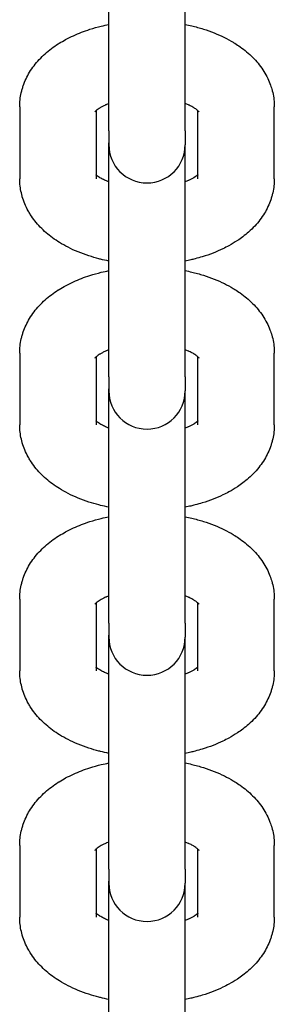
# Model space of a CAD drawing. Units: millimetres. Extents: x -5322 to 5497, y -9476 to -3202.
# Drawn here: x 1452 to 1472, y -5616 to -5539 of the extents above; entities that cross this region are included whole.
import ezdxf

# ---------------------------------------------------------------- set-up
doc = ezdxf.new("R2010")
doc.units = ezdxf.units.MM
doc.linetypes.add('K5LT_BASIC', pattern=[0])
doc.layers.add('Системный слой', color=7, linetype='Continuous')

# ---------------------------------------------------------------- blocks, each defined once
blk = doc.blocks.new('U0')
at = {"layer": 'Системный слой', "linetype": 'K5LT_BASIC'}
for p, q in [((1458.93, -5542.073), (1458.93, -5529.475)), ((1464.93, -5542.073), (1464.93, -5529.475)), ((1458.93, -5547.712), (1458.93, -5542.073)), ((1464.93, -5547.712), (1464.93, -5542.073)), ((1451.93, -5545.834), (1451.93, -5551.472)), ((1457.93, -5546.134), (1457.93, -5551.472)), ((1465.93, -5551.472), (1465.93, -5546.134)), ((1471.93, -5551.472), (1471.93, -5545.834)), ((1458.93, -5547.712), (1458.93, -5548.806)), ((1464.93, -5547.712), (1464.93, -5548.806)), ((1458.93, -5561.404), (1458.93, -5548.654)), ((1464.93, -5561.404), (1464.93, -5548.806)), ((1458.93, -5567.042), (1458.93, -5561.404)), ((1464.93, -5567.042), (1464.93, -5561.404)), ((1451.93, -5565.164), (1451.93, -5570.802)), ((1457.93, -5565.464), (1457.93, -5570.802)), ((1465.93, -5570.802), (1465.93, -5565.464)), ((1471.93, -5570.802), (1471.93, -5565.164)), ((1458.93, -5567.042), (1458.93, -5568.137)), ((1464.93, -5567.042), (1464.93, -5568.137)), ((1458.93, -5580.735), (1458.93, -5567.985)), ((1464.93, -5580.735), (1464.93, -5568.137)), ((1458.93, -5586.373), (1458.93, -5580.735)), ((1464.93, -5586.373), (1464.93, -5580.735)), ((1451.93, -5584.495), (1451.93, -5590.133)), ((1457.93, -5584.795), (1457.93, -5590.133)), ((1465.93, -5590.133), (1465.93, -5584.795)), ((1471.93, -5590.133), (1471.93, -5584.495)), ((1458.93, -5586.373), (1458.93, -5587.468)), ((1464.93, -5586.373), (1464.93, -5587.468)), ((1458.93, -5600.066), (1458.93, -5587.315)), ((1464.93, -5600.066), (1464.93, -5587.468)), ((1458.93, -5605.704), (1458.93, -5600.066)), ((1464.93, -5605.704), (1464.93, -5600.066)), ((1451.93, -5603.826), (1451.93, -5609.464)), ((1457.93, -5604.126), (1457.93, -5609.464)), ((1465.93, -5609.464), (1465.93, -5604.126)), ((1471.93, -5609.464), (1471.93, -5603.826)), ((1458.93, -5605.704), (1458.93, -5606.799)), ((1464.93, -5605.704), (1464.93, -5606.799)), ((1458.93, -5619.397), (1458.93, -5606.646)), ((1464.93, -5619.397), (1464.93, -5606.799))]:
    blk.add_line(p, q, dxfattribs=at)
for centre in [(1461.93, -5548.806), (1461.93, -5568.137), (1461.93, -5587.468), (1461.93, -5606.799)]:
    blk.add_arc(centre, 3, 180, 0, dxfattribs=at)
for points, knots in [([(1451.93, -5545.834), (1451.93, -5545.647), (1451.94, -5545.46), (1451.982, -5545.088), (1452.013, -5544.903), (1452.075, -5544.629), (1452.098, -5544.538), (1452.15, -5544.356), (1452.178, -5544.265), (1452.273, -5543.991), (1452.345, -5543.812), (1452.512, -5543.458), (1452.606, -5543.283), (1452.816, -5542.938), (1452.932, -5542.767), (1453.185, -5542.434), (1453.322, -5542.271), (1453.613, -5541.958), (1453.766, -5541.808), (1454.086, -5541.522), (1454.253, -5541.385), (1454.6, -5541.124), (1454.779, -5540.999), (1454.988, -5540.866), (1455.011, -5540.851), (1455.202, -5540.739), (1455.367, -5540.637), (1455.736, -5540.438), (1455.938, -5540.337), (1456.353, -5540.148), (1456.565, -5540.059), (1456.999, -5539.892), (1457.22, -5539.815), (1457.738, -5539.65), (1458.036, -5539.567), (1458.535, -5539.446), (1458.732, -5539.404), (1458.93, -5539.363)], [0, 0, 0, 0, 1.764405, 1.764405, 3.53691, 3.53691, 4.424703, 4.424703, 5.331774, 5.331774, 7.164836, 7.164836, 9.051544, 9.051544, 11.006352, 11.006352, 13.027369, 13.027369, 15.044107, 15.044107, 17.059285, 17.059285, 19.072956, 19.072956, 19.322873, 19.322873, 21.085294, 21.085294, 23.096517, 23.096517, 25.10774, 25.10774, 27.118963, 27.118963, 29.721678, 29.721678, 31.384786, 31.384786, 31.384786, 31.384786]), ([(1464.93, -5539.363), (1465.101, -5539.397), (1465.271, -5539.434), (1465.751, -5539.547), (1466.058, -5539.631), (1466.65, -5539.817), (1466.936, -5539.918), (1467.487, -5540.138), (1467.751, -5540.256), (1468.245, -5540.5), (1468.475, -5540.626), (1468.74, -5540.785), (1468.783, -5540.81), (1468.966, -5540.93), (1469.109, -5541.02), (1469.422, -5541.243), (1469.593, -5541.374), (1469.92, -5541.649), (1470.077, -5541.793), (1470.376, -5542.092), (1470.518, -5542.249), (1470.785, -5542.574), (1470.911, -5542.743), (1471.142, -5543.092), (1471.248, -5543.272), (1471.435, -5543.636), (1471.518, -5543.82), (1471.645, -5544.152), (1471.689, -5544.301), (1471.748, -5544.486), (1471.757, -5544.526), (1471.815, -5544.749), (1471.853, -5544.936), (1471.906, -5545.311), (1471.922, -5545.499), (1471.929, -5545.736), (1471.93, -5545.785), (1471.93, -5545.834)], [47.615186, 47.615186, 47.615186, 47.615186, 49.049572, 49.049572, 51.712537, 51.712537, 54.31909, 54.31909, 56.864931, 56.864931, 59.222923, 59.222923, 59.677106, 59.677106, 61.224229, 61.224229, 63.223966, 63.223966, 65.222056, 65.222056, 67.218645, 67.218645, 69.215235, 69.215235, 71.199355, 71.199355, 73.108011, 73.108011, 74.575269, 74.575269, 74.956482, 74.956482, 76.760888, 76.760888, 78.537501, 78.537501, 79, 79, 79, 79]), ([(1458.93, -5545.578), (1458.869, -5545.601), (1458.811, -5545.625), (1458.73, -5545.66), (1458.703, -5545.671), (1458.593, -5545.723), (1458.502, -5545.764), (1458.356, -5545.841), (1458.298, -5545.876), (1458.214, -5545.925), (1458.194, -5545.938), (1458.109, -5545.993), (1458.053, -5546.033), (1457.978, -5546.092), (1457.955, -5546.112), (1457.924, -5546.138), (1457.92, -5546.142), (1457.892, -5546.168), (1457.873, -5546.187), (1457.847, -5546.216), (1457.838, -5546.227), (1457.836, -5546.23)], [26.112569, 26.112569, 26.112569, 26.112569, 26.79028, 26.79028, 27.099316, 27.099316, 28.255659, 28.255659, 29.249695, 29.249695, 29.649282, 29.649282, 30.900707, 30.900707, 31.733709, 31.733709, 31.917951, 31.917951, 32.935195, 32.935195, 34, 34, 34, 34]), ([(1466.024, -5546.23), (1466.025, -5546.232), (1466.024, -5546.231), (1466.011, -5546.215), (1466, -5546.202), (1465.97, -5546.171), (1465.949, -5546.151), (1465.927, -5546.131), (1465.922, -5546.127), (1465.891, -5546.1), (1465.858, -5546.073), (1465.782, -5546.016), (1465.738, -5545.985), (1465.667, -5545.939), (1465.645, -5545.925), (1465.59, -5545.892), (1465.558, -5545.873), (1465.437, -5545.805), (1465.34, -5545.755), (1465.216, -5545.698), (1465.199, -5545.69), (1465.098, -5545.647), (1465.013, -5545.613), (1464.93, -5545.578)], [0, 0, 0, 0, 1.074847, 1.074847, 2.067299, 2.067299, 2.925833, 2.925833, 3.071715, 3.071715, 4.03456, 4.03456, 4.997406, 4.997406, 5.410113, 5.410113, 5.960251, 5.960251, 7.329798, 7.329798, 7.560534, 7.560534, 8.547291, 8.547291, 8.547291, 8.547291]), ([(1458.93, -5557.942), (1458.708, -5557.895), (1458.486, -5557.849), (1458.232, -5557.786), (1458.194, -5557.777), (1457.891, -5557.69), (1457.621, -5557.62), (1457.07, -5557.44), (1456.787, -5557.336), (1456.244, -5557.111), (1455.983, -5556.991), (1455.5, -5556.744), (1455.277, -5556.618), (1454.874, -5556.368), (1454.692, -5556.246), (1454.341, -5555.99), (1454.172, -5555.855), (1453.848, -5555.574), (1453.693, -5555.427), (1453.398, -5555.12), (1453.259, -5554.96), (1452.998, -5554.629), (1452.876, -5554.458), (1452.705, -5554.187), (1452.648, -5554.091), (1452.496, -5553.817), (1452.408, -5553.634), (1452.254, -5553.266), (1452.189, -5553.08), (1452.13, -5552.88), (1452.126, -5552.869), (1452.083, -5552.682), (1452.035, -5552.509), (1451.972, -5552.146), (1451.95, -5551.958), (1451.933, -5551.671), (1451.93, -5551.571), (1451.93, -5551.472)], [48.21793, 48.21793, 48.21793, 48.21793, 50.109076, 50.109076, 50.432572, 50.432572, 52.796642, 52.796642, 55.426681, 55.426681, 57.994158, 57.994158, 60.334779, 60.334779, 62.37238, 62.37238, 64.40998, 64.40998, 66.446267, 66.446267, 68.478425, 68.478425, 70.500742, 70.500742, 71.566394, 71.566394, 73.518382, 73.518382, 75.405049, 75.405049, 75.519278, 75.519278, 77.242619, 77.242619, 79.047658, 79.047658, 80, 80, 80, 80]), ([(1458.93, -5551.727), (1458.844, -5551.693), (1458.763, -5551.658), (1458.679, -5551.623), (1458.679, -5551.623), (1458.568, -5551.573), (1458.466, -5551.523), (1458.327, -5551.447), (1458.283, -5551.421), (1458.223, -5551.386), (1458.21, -5551.377), (1458.142, -5551.334), (1458.094, -5551.301), (1458.011, -5551.24), (1457.975, -5551.211), (1457.94, -5551.181), (1457.934, -5551.176), (1457.93, -5551.172)], [25.516088, 25.516088, 25.516088, 25.516088, 26.495971, 26.495971, 26.502021, 26.502021, 27.881291, 27.881291, 28.631392, 28.631392, 28.880384, 28.880384, 29.89203, 29.89203, 30.899929, 30.899929, 31.098292, 31.098292, 31.098292, 31.098292]), ([(1465.93, -5551.172), (1465.926, -5551.176), (1465.92, -5551.181), (1465.88, -5551.215), (1465.836, -5551.25), (1465.737, -5551.321), (1465.676, -5551.358), (1465.614, -5551.399), (1465.605, -5551.404), (1465.538, -5551.444), (1465.473, -5551.481), (1465.333, -5551.552), (1465.254, -5551.588), (1465.178, -5551.624), (1465.177, -5551.625), (1465.098, -5551.66), (1465.014, -5551.694), (1464.93, -5551.727)], [2.49073, 2.49073, 2.49073, 2.49073, 2.67861, 2.67861, 3.882318, 3.882318, 4.957476, 4.957476, 5.101028, 5.101028, 6.106757, 6.106757, 7.092932, 7.092932, 7.112485, 7.112485, 8.072823, 8.072823, 8.072823, 8.072823]), ([(1471.93, -5551.472), (1471.93, -5551.658), (1471.919, -5551.845), (1471.878, -5552.217), (1471.846, -5552.402), (1471.785, -5552.676), (1471.761, -5552.767), (1471.71, -5552.949), (1471.681, -5553.041), (1471.587, -5553.314), (1471.514, -5553.493), (1471.347, -5553.848), (1471.253, -5554.022), (1471.044, -5554.368), (1470.928, -5554.538), (1470.674, -5554.873), (1470.535, -5555.037), (1470.236, -5555.359), (1470.074, -5555.516), (1469.76, -5555.795), (1469.609, -5555.917), (1469.316, -5556.14), (1469.174, -5556.241), (1468.813, -5556.48), (1468.591, -5556.613), (1468.21, -5556.821), (1468.056, -5556.9), (1467.646, -5557.097), (1467.386, -5557.21), (1466.844, -5557.42), (1466.562, -5557.518), (1466.086, -5557.664), (1465.894, -5557.715), (1465.593, -5557.796), (1465.481, -5557.822), (1465.224, -5557.881), (1465.078, -5557.913), (1464.93, -5557.942)], [0, 0, 0, 0, 1.787201, 1.787201, 3.581593, 3.581593, 4.480719, 4.480719, 5.399402, 5.399402, 7.256441, 7.256441, 9.167143, 9.167143, 11.146354, 11.146354, 13.207284, 13.207284, 15.359504, 15.359504, 17.194694, 17.194694, 18.82306, 18.82306, 21.212217, 21.212217, 22.778747, 22.778747, 25.297772, 25.297772, 27.883308, 27.883308, 29.567426, 29.567426, 30.528241, 30.528241, 31.782069, 31.782069, 31.782069, 31.782069]), ([(1451.93, -5565.164), (1451.93, -5564.978), (1451.94, -5564.791), (1451.982, -5564.419), (1452.013, -5564.234), (1452.075, -5563.96), (1452.098, -5563.869), (1452.15, -5563.687), (1452.178, -5563.595), (1452.273, -5563.322), (1452.345, -5563.143), (1452.512, -5562.789), (1452.606, -5562.614), (1452.816, -5562.268), (1452.932, -5562.098), (1453.185, -5561.765), (1453.322, -5561.602), (1453.613, -5561.289), (1453.766, -5561.139), (1454.086, -5560.853), (1454.253, -5560.716), (1454.6, -5560.455), (1454.779, -5560.33), (1454.988, -5560.197), (1455.011, -5560.182), (1455.202, -5560.07), (1455.367, -5559.968), (1455.736, -5559.769), (1455.938, -5559.668), (1456.353, -5559.479), (1456.565, -5559.39), (1456.999, -5559.223), (1457.22, -5559.146), (1457.738, -5558.981), (1458.036, -5558.897), (1458.535, -5558.776), (1458.732, -5558.735), (1458.93, -5558.694)], [0, 0, 0, 0, 1.764405, 1.764405, 3.53691, 3.53691, 4.424703, 4.424703, 5.331774, 5.331774, 7.164836, 7.164836, 9.051544, 9.051544, 11.006352, 11.006352, 13.027369, 13.027369, 15.044107, 15.044107, 17.059285, 17.059285, 19.072956, 19.072956, 19.322873, 19.322873, 21.085294, 21.085294, 23.096517, 23.096517, 25.10774, 25.10774, 27.118963, 27.118963, 29.721678, 29.721678, 31.384786, 31.384786, 31.384786, 31.384786]), ([(1464.93, -5558.694), (1465.101, -5558.728), (1465.271, -5558.765), (1465.751, -5558.878), (1466.058, -5558.962), (1466.65, -5559.148), (1466.936, -5559.249), (1467.487, -5559.469), (1467.751, -5559.586), (1468.245, -5559.831), (1468.475, -5559.956), (1468.74, -5560.116), (1468.783, -5560.141), (1468.966, -5560.26), (1469.109, -5560.351), (1469.422, -5560.573), (1469.593, -5560.705), (1469.92, -5560.98), (1470.077, -5561.123), (1470.376, -5561.423), (1470.518, -5561.58), (1470.785, -5561.905), (1470.911, -5562.074), (1471.142, -5562.423), (1471.248, -5562.603), (1471.435, -5562.967), (1471.518, -5563.151), (1471.645, -5563.483), (1471.689, -5563.631), (1471.748, -5563.817), (1471.757, -5563.856), (1471.815, -5564.08), (1471.853, -5564.267), (1471.906, -5564.642), (1471.922, -5564.83), (1471.929, -5565.066), (1471.93, -5565.115), (1471.93, -5565.164)], [47.615186, 47.615186, 47.615186, 47.615186, 49.049572, 49.049572, 51.712537, 51.712537, 54.31909, 54.31909, 56.864931, 56.864931, 59.222923, 59.222923, 59.677106, 59.677106, 61.224229, 61.224229, 63.223966, 63.223966, 65.222056, 65.222056, 67.218645, 67.218645, 69.215235, 69.215235, 71.199355, 71.199355, 73.108011, 73.108011, 74.575269, 74.575269, 74.956482, 74.956482, 76.760888, 76.760888, 78.537501, 78.537501, 79, 79, 79, 79]), ([(1458.93, -5564.909), (1458.869, -5564.932), (1458.811, -5564.956), (1458.73, -5564.99), (1458.703, -5565.001), (1458.593, -5565.054), (1458.502, -5565.095), (1458.356, -5565.172), (1458.298, -5565.207), (1458.214, -5565.256), (1458.194, -5565.269), (1458.109, -5565.324), (1458.053, -5565.364), (1457.978, -5565.423), (1457.955, -5565.443), (1457.924, -5565.469), (1457.92, -5565.473), (1457.892, -5565.499), (1457.873, -5565.518), (1457.847, -5565.547), (1457.838, -5565.558), (1457.836, -5565.561)], [26.112569, 26.112569, 26.112569, 26.112569, 26.79028, 26.79028, 27.099316, 27.099316, 28.255659, 28.255659, 29.249695, 29.249695, 29.649282, 29.649282, 30.900707, 30.900707, 31.733709, 31.733709, 31.917951, 31.917951, 32.935195, 32.935195, 34, 34, 34, 34]), ([(1466.024, -5565.561), (1466.025, -5565.563), (1466.024, -5565.562), (1466.011, -5565.545), (1466, -5565.533), (1465.97, -5565.502), (1465.949, -5565.482), (1465.927, -5565.461), (1465.922, -5565.457), (1465.891, -5565.431), (1465.858, -5565.404), (1465.782, -5565.347), (1465.738, -5565.316), (1465.667, -5565.27), (1465.645, -5565.256), (1465.59, -5565.223), (1465.558, -5565.203), (1465.437, -5565.136), (1465.34, -5565.086), (1465.216, -5565.029), (1465.199, -5565.021), (1465.098, -5564.978), (1465.013, -5564.943), (1464.93, -5564.909)], [0, 0, 0, 0, 1.074847, 1.074847, 2.067299, 2.067299, 2.925833, 2.925833, 3.071715, 3.071715, 4.03456, 4.03456, 4.997406, 4.997406, 5.410113, 5.410113, 5.960251, 5.960251, 7.329798, 7.329798, 7.560534, 7.560534, 8.547291, 8.547291, 8.547291, 8.547291]), ([(1458.93, -5577.273), (1458.708, -5577.226), (1458.486, -5577.18), (1458.232, -5577.116), (1458.194, -5577.108), (1457.891, -5577.021), (1457.621, -5576.95), (1457.07, -5576.771), (1456.787, -5576.667), (1456.244, -5576.442), (1455.983, -5576.322), (1455.5, -5576.074), (1455.277, -5575.949), (1454.874, -5575.699), (1454.692, -5575.577), (1454.341, -5575.32), (1454.172, -5575.186), (1453.848, -5574.905), (1453.693, -5574.758), (1453.398, -5574.451), (1453.259, -5574.291), (1452.998, -5573.96), (1452.876, -5573.789), (1452.705, -5573.517), (1452.648, -5573.422), (1452.496, -5573.148), (1452.408, -5572.965), (1452.254, -5572.596), (1452.189, -5572.411), (1452.13, -5572.211), (1452.126, -5572.2), (1452.083, -5572.013), (1452.035, -5571.84), (1451.972, -5571.477), (1451.95, -5571.289), (1451.933, -5571.002), (1451.93, -5570.902), (1451.93, -5570.802)], [48.21793, 48.21793, 48.21793, 48.21793, 50.109076, 50.109076, 50.432572, 50.432572, 52.796642, 52.796642, 55.426681, 55.426681, 57.994158, 57.994158, 60.334779, 60.334779, 62.37238, 62.37238, 64.40998, 64.40998, 66.446267, 66.446267, 68.478425, 68.478425, 70.500742, 70.500742, 71.566394, 71.566394, 73.518382, 73.518382, 75.405049, 75.405049, 75.519278, 75.519278, 77.242619, 77.242619, 79.047658, 79.047658, 80, 80, 80, 80]), ([(1458.93, -5571.058), (1458.844, -5571.024), (1458.763, -5570.989), (1458.679, -5570.954), (1458.679, -5570.954), (1458.568, -5570.904), (1458.466, -5570.854), (1458.327, -5570.778), (1458.283, -5570.751), (1458.223, -5570.716), (1458.21, -5570.708), (1458.142, -5570.665), (1458.094, -5570.632), (1458.011, -5570.57), (1457.975, -5570.542), (1457.94, -5570.512), (1457.934, -5570.507), (1457.93, -5570.502)], [25.516088, 25.516088, 25.516088, 25.516088, 26.495971, 26.495971, 26.502021, 26.502021, 27.881291, 27.881291, 28.631392, 28.631392, 28.880384, 28.880384, 29.89203, 29.89203, 30.899929, 30.899929, 31.098292, 31.098292, 31.098292, 31.098292]), ([(1465.93, -5570.502), (1465.926, -5570.506), (1465.92, -5570.511), (1465.88, -5570.546), (1465.836, -5570.581), (1465.737, -5570.652), (1465.676, -5570.689), (1465.614, -5570.73), (1465.605, -5570.735), (1465.538, -5570.775), (1465.473, -5570.811), (1465.333, -5570.883), (1465.254, -5570.919), (1465.178, -5570.955), (1465.177, -5570.956), (1465.098, -5570.991), (1465.014, -5571.024), (1464.93, -5571.058)], [2.49073, 2.49073, 2.49073, 2.49073, 2.67861, 2.67861, 3.882318, 3.882318, 4.957476, 4.957476, 5.101028, 5.101028, 6.106757, 6.106757, 7.092932, 7.092932, 7.112485, 7.112485, 8.072823, 8.072823, 8.072823, 8.072823]), ([(1471.93, -5570.802), (1471.93, -5570.989), (1471.919, -5571.176), (1471.878, -5571.548), (1471.846, -5571.733), (1471.785, -5572.007), (1471.761, -5572.098), (1471.71, -5572.28), (1471.681, -5572.371), (1471.587, -5572.645), (1471.514, -5572.824), (1471.347, -5573.178), (1471.253, -5573.353), (1471.044, -5573.699), (1470.928, -5573.869), (1470.674, -5574.203), (1470.535, -5574.368), (1470.236, -5574.69), (1470.074, -5574.847), (1469.76, -5575.125), (1469.609, -5575.248), (1469.316, -5575.471), (1469.174, -5575.571), (1468.813, -5575.81), (1468.591, -5575.944), (1468.21, -5576.152), (1468.056, -5576.231), (1467.646, -5576.428), (1467.386, -5576.541), (1466.844, -5576.751), (1466.562, -5576.849), (1466.086, -5576.994), (1465.894, -5577.046), (1465.593, -5577.127), (1465.481, -5577.153), (1465.224, -5577.212), (1465.078, -5577.244), (1464.93, -5577.273)], [0, 0, 0, 0, 1.787201, 1.787201, 3.581593, 3.581593, 4.480719, 4.480719, 5.399402, 5.399402, 7.256441, 7.256441, 9.167143, 9.167143, 11.146354, 11.146354, 13.207284, 13.207284, 15.359504, 15.359504, 17.194694, 17.194694, 18.82306, 18.82306, 21.212217, 21.212217, 22.778747, 22.778747, 25.297772, 25.297772, 27.883308, 27.883308, 29.567426, 29.567426, 30.528241, 30.528241, 31.782069, 31.782069, 31.782069, 31.782069]), ([(1451.93, -5584.495), (1451.93, -5584.308), (1451.94, -5584.122), (1451.982, -5583.75), (1452.013, -5583.565), (1452.075, -5583.291), (1452.098, -5583.2), (1452.15, -5583.018), (1452.178, -5582.926), (1452.273, -5582.653), (1452.345, -5582.474), (1452.512, -5582.12), (1452.606, -5581.945), (1452.816, -5581.599), (1452.932, -5581.429), (1453.185, -5581.096), (1453.322, -5580.932), (1453.613, -5580.62), (1453.766, -5580.47), (1454.086, -5580.183), (1454.253, -5580.047), (1454.6, -5579.785), (1454.779, -5579.661), (1454.988, -5579.528), (1455.011, -5579.513), (1455.202, -5579.401), (1455.367, -5579.299), (1455.736, -5579.099), (1455.938, -5578.999), (1456.353, -5578.809), (1456.565, -5578.72), (1456.999, -5578.554), (1457.22, -5578.476), (1457.738, -5578.312), (1458.036, -5578.228), (1458.535, -5578.107), (1458.732, -5578.066), (1458.93, -5578.025)], [0, 0, 0, 0, 1.764405, 1.764405, 3.53691, 3.53691, 4.424703, 4.424703, 5.331774, 5.331774, 7.164836, 7.164836, 9.051544, 9.051544, 11.006352, 11.006352, 13.027369, 13.027369, 15.044107, 15.044107, 17.059285, 17.059285, 19.072956, 19.072956, 19.322873, 19.322873, 21.085294, 21.085294, 23.096517, 23.096517, 25.10774, 25.10774, 27.118963, 27.118963, 29.721678, 29.721678, 31.384786, 31.384786, 31.384786, 31.384786]), ([(1464.93, -5578.025), (1465.101, -5578.059), (1465.271, -5578.095), (1465.751, -5578.209), (1466.058, -5578.293), (1466.65, -5578.478), (1466.936, -5578.58), (1467.487, -5578.799), (1467.751, -5578.917), (1468.245, -5579.162), (1468.475, -5579.287), (1468.74, -5579.447), (1468.783, -5579.472), (1468.966, -5579.591), (1469.109, -5579.682), (1469.422, -5579.904), (1469.593, -5580.036), (1469.92, -5580.31), (1470.077, -5580.454), (1470.376, -5580.754), (1470.518, -5580.91), (1470.785, -5581.235), (1470.911, -5581.404), (1471.142, -5581.754), (1471.248, -5581.934), (1471.435, -5582.298), (1471.518, -5582.481), (1471.645, -5582.814), (1471.689, -5582.962), (1471.748, -5583.148), (1471.757, -5583.187), (1471.815, -5583.411), (1471.853, -5583.598), (1471.906, -5583.973), (1471.922, -5584.16), (1471.929, -5584.397), (1471.93, -5584.446), (1471.93, -5584.495)], [47.615186, 47.615186, 47.615186, 47.615186, 49.049572, 49.049572, 51.712537, 51.712537, 54.31909, 54.31909, 56.864931, 56.864931, 59.222923, 59.222923, 59.677106, 59.677106, 61.224229, 61.224229, 63.223966, 63.223966, 65.222056, 65.222056, 67.218645, 67.218645, 69.215235, 69.215235, 71.199355, 71.199355, 73.108011, 73.108011, 74.575269, 74.575269, 74.956482, 74.956482, 76.760888, 76.760888, 78.537501, 78.537501, 79, 79, 79, 79]), ([(1458.93, -5584.24), (1458.869, -5584.263), (1458.811, -5584.287), (1458.73, -5584.321), (1458.703, -5584.332), (1458.593, -5584.385), (1458.502, -5584.426), (1458.356, -5584.503), (1458.298, -5584.538), (1458.214, -5584.586), (1458.194, -5584.6), (1458.109, -5584.655), (1458.053, -5584.695), (1457.978, -5584.754), (1457.955, -5584.774), (1457.924, -5584.8), (1457.92, -5584.804), (1457.892, -5584.83), (1457.873, -5584.849), (1457.847, -5584.878), (1457.838, -5584.888), (1457.836, -5584.892)], [26.112569, 26.112569, 26.112569, 26.112569, 26.79028, 26.79028, 27.099316, 27.099316, 28.255659, 28.255659, 29.249695, 29.249695, 29.649282, 29.649282, 30.900707, 30.900707, 31.733709, 31.733709, 31.917951, 31.917951, 32.935195, 32.935195, 34, 34, 34, 34]), ([(1466.024, -5584.892), (1466.025, -5584.893), (1466.024, -5584.892), (1466.011, -5584.876), (1466, -5584.864), (1465.97, -5584.833), (1465.949, -5584.813), (1465.927, -5584.792), (1465.922, -5584.788), (1465.891, -5584.761), (1465.858, -5584.735), (1465.782, -5584.678), (1465.738, -5584.647), (1465.667, -5584.601), (1465.645, -5584.587), (1465.59, -5584.553), (1465.558, -5584.534), (1465.437, -5584.466), (1465.34, -5584.417), (1465.216, -5584.36), (1465.199, -5584.351), (1465.098, -5584.309), (1465.013, -5584.274), (1464.93, -5584.24)], [0, 0, 0, 0, 1.074847, 1.074847, 2.067299, 2.067299, 2.925833, 2.925833, 3.071715, 3.071715, 4.03456, 4.03456, 4.997406, 4.997406, 5.410113, 5.410113, 5.960251, 5.960251, 7.329798, 7.329798, 7.560534, 7.560534, 8.547291, 8.547291, 8.547291, 8.547291]), ([(1458.93, -5596.604), (1458.708, -5596.557), (1458.486, -5596.511), (1458.232, -5596.447), (1458.194, -5596.439), (1457.891, -5596.352), (1457.621, -5596.281), (1457.07, -5596.102), (1456.787, -5595.997), (1456.244, -5595.773), (1455.983, -5595.652), (1455.5, -5595.405), (1455.277, -5595.28), (1454.874, -5595.03), (1454.692, -5594.908), (1454.341, -5594.651), (1454.172, -5594.517), (1453.848, -5594.235), (1453.693, -5594.088), (1453.398, -5593.782), (1453.259, -5593.622), (1452.998, -5593.291), (1452.876, -5593.119), (1452.705, -5592.848), (1452.648, -5592.753), (1452.496, -5592.479), (1452.408, -5592.296), (1452.254, -5591.927), (1452.189, -5591.742), (1452.13, -5591.542), (1452.126, -5591.53), (1452.083, -5591.344), (1452.035, -5591.17), (1451.972, -5590.807), (1451.95, -5590.62), (1451.933, -5590.332), (1451.93, -5590.233), (1451.93, -5590.133)], [48.21793, 48.21793, 48.21793, 48.21793, 50.109076, 50.109076, 50.432572, 50.432572, 52.796642, 52.796642, 55.426681, 55.426681, 57.994158, 57.994158, 60.334779, 60.334779, 62.37238, 62.37238, 64.40998, 64.40998, 66.446267, 66.446267, 68.478425, 68.478425, 70.500742, 70.500742, 71.566394, 71.566394, 73.518382, 73.518382, 75.405049, 75.405049, 75.519278, 75.519278, 77.242619, 77.242619, 79.047658, 79.047658, 80, 80, 80, 80]), ([(1458.93, -5590.389), (1458.844, -5590.355), (1458.763, -5590.32), (1458.679, -5590.285), (1458.679, -5590.285), (1458.568, -5590.235), (1458.466, -5590.185), (1458.327, -5590.109), (1458.283, -5590.082), (1458.223, -5590.047), (1458.21, -5590.039), (1458.142, -5589.996), (1458.094, -5589.963), (1458.011, -5589.901), (1457.975, -5589.873), (1457.94, -5589.843), (1457.934, -5589.837), (1457.93, -5589.833)], [25.516088, 25.516088, 25.516088, 25.516088, 26.495971, 26.495971, 26.502021, 26.502021, 27.881291, 27.881291, 28.631392, 28.631392, 28.880384, 28.880384, 29.89203, 29.89203, 30.899929, 30.899929, 31.098292, 31.098292, 31.098292, 31.098292]), ([(1465.93, -5589.833), (1465.926, -5589.837), (1465.92, -5589.842), (1465.88, -5589.877), (1465.836, -5589.911), (1465.737, -5589.983), (1465.676, -5590.02), (1465.614, -5590.061), (1465.605, -5590.066), (1465.538, -5590.106), (1465.473, -5590.142), (1465.333, -5590.214), (1465.254, -5590.25), (1465.178, -5590.286), (1465.177, -5590.287), (1465.098, -5590.322), (1465.014, -5590.355), (1464.93, -5590.389)], [2.49073, 2.49073, 2.49073, 2.49073, 2.67861, 2.67861, 3.882318, 3.882318, 4.957476, 4.957476, 5.101028, 5.101028, 6.106757, 6.106757, 7.092932, 7.092932, 7.112485, 7.112485, 8.072823, 8.072823, 8.072823, 8.072823]), ([(1471.93, -5590.133), (1471.93, -5590.32), (1471.919, -5590.507), (1471.878, -5590.879), (1471.846, -5591.064), (1471.785, -5591.338), (1471.761, -5591.429), (1471.71, -5591.611), (1471.681, -5591.702), (1471.587, -5591.975), (1471.514, -5592.155), (1471.347, -5592.509), (1471.253, -5592.684), (1471.044, -5593.029), (1470.928, -5593.199), (1470.674, -5593.534), (1470.535, -5593.698), (1470.236, -5594.02), (1470.074, -5594.178), (1469.76, -5594.456), (1469.609, -5594.579), (1469.316, -5594.802), (1469.174, -5594.902), (1468.813, -5595.141), (1468.591, -5595.275), (1468.21, -5595.483), (1468.056, -5595.562), (1467.646, -5595.759), (1467.386, -5595.872), (1466.844, -5596.082), (1466.562, -5596.179), (1466.086, -5596.325), (1465.894, -5596.377), (1465.593, -5596.458), (1465.481, -5596.484), (1465.224, -5596.543), (1465.078, -5596.575), (1464.93, -5596.604)], [0, 0, 0, 0, 1.787201, 1.787201, 3.581593, 3.581593, 4.480719, 4.480719, 5.399402, 5.399402, 7.256441, 7.256441, 9.167143, 9.167143, 11.146354, 11.146354, 13.207284, 13.207284, 15.359504, 15.359504, 17.194694, 17.194694, 18.82306, 18.82306, 21.212217, 21.212217, 22.778747, 22.778747, 25.297772, 25.297772, 27.883308, 27.883308, 29.567426, 29.567426, 30.528241, 30.528241, 31.782069, 31.782069, 31.782069, 31.782069]), ([(1451.93, -5603.826), (1451.93, -5603.639), (1451.94, -5603.452), (1451.982, -5603.081), (1452.013, -5602.896), (1452.075, -5602.621), (1452.098, -5602.531), (1452.15, -5602.348), (1452.178, -5602.257), (1452.273, -5601.984), (1452.345, -5601.805), (1452.512, -5601.45), (1452.606, -5601.275), (1452.816, -5600.93), (1452.932, -5600.76), (1453.185, -5600.426), (1453.322, -5600.263), (1453.613, -5599.95), (1453.766, -5599.801), (1454.086, -5599.514), (1454.253, -5599.377), (1454.6, -5599.116), (1454.779, -5598.992), (1454.988, -5598.859), (1455.011, -5598.844), (1455.202, -5598.731), (1455.367, -5598.63), (1455.736, -5598.43), (1455.938, -5598.33), (1456.353, -5598.14), (1456.565, -5598.051), (1456.999, -5597.885), (1457.22, -5597.807), (1457.738, -5597.642), (1458.036, -5597.559), (1458.535, -5597.438), (1458.732, -5597.396), (1458.93, -5597.356)], [0, 0, 0, 0, 1.764405, 1.764405, 3.53691, 3.53691, 4.424703, 4.424703, 5.331774, 5.331774, 7.164836, 7.164836, 9.051544, 9.051544, 11.006352, 11.006352, 13.027369, 13.027369, 15.044107, 15.044107, 17.059285, 17.059285, 19.072956, 19.072956, 19.322873, 19.322873, 21.085294, 21.085294, 23.096517, 23.096517, 25.10774, 25.10774, 27.118963, 27.118963, 29.721678, 29.721678, 31.384786, 31.384786, 31.384786, 31.384786]), ([(1464.93, -5597.356), (1465.101, -5597.39), (1465.271, -5597.426), (1465.751, -5597.54), (1466.058, -5597.623), (1466.65, -5597.809), (1466.936, -5597.911), (1467.487, -5598.13), (1467.751, -5598.248), (1468.245, -5598.492), (1468.475, -5598.618), (1468.74, -5598.777), (1468.783, -5598.803), (1468.966, -5598.922), (1469.109, -5599.013), (1469.422, -5599.235), (1469.593, -5599.366), (1469.92, -5599.641), (1470.077, -5599.785), (1470.376, -5600.085), (1470.518, -5600.241), (1470.785, -5600.566), (1470.911, -5600.735), (1471.142, -5601.084), (1471.248, -5601.264), (1471.435, -5601.629), (1471.518, -5601.812), (1471.645, -5602.144), (1471.689, -5602.293), (1471.748, -5602.479), (1471.757, -5602.518), (1471.815, -5602.741), (1471.853, -5602.929), (1471.906, -5603.304), (1471.922, -5603.491), (1471.929, -5603.728), (1471.93, -5603.777), (1471.93, -5603.826)], [47.615186, 47.615186, 47.615186, 47.615186, 49.049572, 49.049572, 51.712537, 51.712537, 54.31909, 54.31909, 56.864931, 56.864931, 59.222923, 59.222923, 59.677106, 59.677106, 61.224229, 61.224229, 63.223966, 63.223966, 65.222056, 65.222056, 67.218645, 67.218645, 69.215235, 69.215235, 71.199355, 71.199355, 73.108011, 73.108011, 74.575269, 74.575269, 74.956482, 74.956482, 76.760888, 76.760888, 78.537501, 78.537501, 79, 79, 79, 79]), ([(1458.93, -5603.57), (1458.869, -5603.594), (1458.811, -5603.617), (1458.73, -5603.652), (1458.703, -5603.663), (1458.593, -5603.715), (1458.502, -5603.757), (1458.356, -5603.834), (1458.298, -5603.869), (1458.214, -5603.917), (1458.194, -5603.931), (1458.109, -5603.986), (1458.053, -5604.025), (1457.978, -5604.085), (1457.955, -5604.105), (1457.924, -5604.131), (1457.92, -5604.134), (1457.892, -5604.161), (1457.873, -5604.18), (1457.847, -5604.208), (1457.838, -5604.219), (1457.836, -5604.223)], [26.112569, 26.112569, 26.112569, 26.112569, 26.79028, 26.79028, 27.099316, 27.099316, 28.255659, 28.255659, 29.249695, 29.249695, 29.649282, 29.649282, 30.900707, 30.900707, 31.733709, 31.733709, 31.917951, 31.917951, 32.935195, 32.935195, 34, 34, 34, 34]), ([(1466.024, -5604.222), (1466.025, -5604.224), (1466.024, -5604.223), (1466.011, -5604.207), (1466, -5604.195), (1465.97, -5604.164), (1465.949, -5604.144), (1465.927, -5604.123), (1465.922, -5604.119), (1465.891, -5604.092), (1465.858, -5604.065), (1465.782, -5604.008), (1465.738, -5603.977), (1465.667, -5603.932), (1465.645, -5603.918), (1465.59, -5603.884), (1465.558, -5603.865), (1465.437, -5603.797), (1465.34, -5603.748), (1465.216, -5603.69), (1465.199, -5603.682), (1465.098, -5603.639), (1465.013, -5603.605), (1464.93, -5603.57)], [0, 0, 0, 0, 1.074847, 1.074847, 2.067299, 2.067299, 2.925833, 2.925833, 3.071715, 3.071715, 4.03456, 4.03456, 4.997406, 4.997406, 5.410113, 5.410113, 5.960251, 5.960251, 7.329798, 7.329798, 7.560534, 7.560534, 8.547291, 8.547291, 8.547291, 8.547291]), ([(1458.93, -5615.934), (1458.708, -5615.888), (1458.486, -5615.841), (1458.232, -5615.778), (1458.194, -5615.77), (1457.891, -5615.683), (1457.621, -5615.612), (1457.07, -5615.432), (1456.787, -5615.328), (1456.244, -5615.103), (1455.983, -5614.983), (1455.5, -5614.736), (1455.277, -5614.61), (1454.874, -5614.361), (1454.692, -5614.239), (1454.341, -5613.982), (1454.172, -5613.848), (1453.848, -5613.566), (1453.693, -5613.419), (1453.398, -5613.112), (1453.259, -5612.953), (1452.998, -5612.622), (1452.876, -5612.45), (1452.705, -5612.179), (1452.648, -5612.084), (1452.496, -5611.809), (1452.408, -5611.627), (1452.254, -5611.258), (1452.189, -5611.073), (1452.13, -5610.872), (1452.126, -5610.861), (1452.083, -5610.674), (1452.035, -5610.501), (1451.972, -5610.138), (1451.95, -5609.951), (1451.933, -5609.663), (1451.93, -5609.564), (1451.93, -5609.464)], [48.21793, 48.21793, 48.21793, 48.21793, 50.109076, 50.109076, 50.432572, 50.432572, 52.796642, 52.796642, 55.426681, 55.426681, 57.994158, 57.994158, 60.334779, 60.334779, 62.37238, 62.37238, 64.40998, 64.40998, 66.446267, 66.446267, 68.478425, 68.478425, 70.500742, 70.500742, 71.566394, 71.566394, 73.518382, 73.518382, 75.405049, 75.405049, 75.519278, 75.519278, 77.242619, 77.242619, 79.047658, 79.047658, 80, 80, 80, 80]), ([(1458.93, -5609.719), (1458.844, -5609.685), (1458.763, -5609.65), (1458.679, -5609.616), (1458.679, -5609.615), (1458.568, -5609.566), (1458.466, -5609.516), (1458.327, -5609.439), (1458.283, -5609.413), (1458.223, -5609.378), (1458.21, -5609.369), (1458.142, -5609.327), (1458.094, -5609.293), (1458.011, -5609.232), (1457.975, -5609.203), (1457.94, -5609.174), (1457.934, -5609.168), (1457.93, -5609.164)], [25.516088, 25.516088, 25.516088, 25.516088, 26.495971, 26.495971, 26.502021, 26.502021, 27.881291, 27.881291, 28.631392, 28.631392, 28.880384, 28.880384, 29.89203, 29.89203, 30.899929, 30.899929, 31.098292, 31.098292, 31.098292, 31.098292]), ([(1465.93, -5609.164), (1465.926, -5609.168), (1465.92, -5609.173), (1465.88, -5609.208), (1465.836, -5609.242), (1465.737, -5609.313), (1465.676, -5609.351), (1465.614, -5609.391), (1465.605, -5609.397), (1465.538, -5609.437), (1465.473, -5609.473), (1465.333, -5609.545), (1465.254, -5609.58), (1465.178, -5609.617), (1465.177, -5609.617), (1465.098, -5609.652), (1465.014, -5609.686), (1464.93, -5609.719)], [2.49073, 2.49073, 2.49073, 2.49073, 2.67861, 2.67861, 3.882318, 3.882318, 4.957476, 4.957476, 5.101028, 5.101028, 6.106757, 6.106757, 7.092932, 7.092932, 7.112485, 7.112485, 8.072823, 8.072823, 8.072823, 8.072823]), ([(1471.93, -5609.464), (1471.93, -5609.651), (1471.919, -5609.838), (1471.878, -5610.209), (1471.846, -5610.394), (1471.785, -5610.668), (1471.761, -5610.759), (1471.71, -5610.942), (1471.681, -5611.033), (1471.587, -5611.306), (1471.514, -5611.485), (1471.347, -5611.84), (1471.253, -5612.015), (1471.044, -5612.36), (1470.928, -5612.53), (1470.674, -5612.865), (1470.535, -5613.029), (1470.236, -5613.351), (1470.074, -5613.509), (1469.76, -5613.787), (1469.609, -5613.91), (1469.316, -5614.132), (1469.174, -5614.233), (1468.813, -5614.472), (1468.591, -5614.606), (1468.21, -5614.814), (1468.056, -5614.893), (1467.646, -5615.09), (1467.386, -5615.202), (1466.844, -5615.413), (1466.562, -5615.51), (1466.086, -5615.656), (1465.894, -5615.708), (1465.593, -5615.788), (1465.481, -5615.814), (1465.224, -5615.874), (1465.078, -5615.906), (1464.93, -5615.934)], [0, 0, 0, 0, 1.787201, 1.787201, 3.581593, 3.581593, 4.480719, 4.480719, 5.399402, 5.399402, 7.256441, 7.256441, 9.167143, 9.167143, 11.146354, 11.146354, 13.207284, 13.207284, 15.359504, 15.359504, 17.194694, 17.194694, 18.82306, 18.82306, 21.212217, 21.212217, 22.778747, 22.778747, 25.297772, 25.297772, 27.883308, 27.883308, 29.567426, 29.567426, 30.528241, 30.528241, 31.782069, 31.782069, 31.782069, 31.782069])]:
    blk.add_open_spline(points, degree=3, knots=knots, dxfattribs=at)

msp = doc.modelspace()

# ---------------------------------------------------------------- block references
at = {"layer": 'Системный слой'}
msp.add_blockref('U0', (0, 0), dxfattribs=at)

doc.saveas('drawing.dxf')
